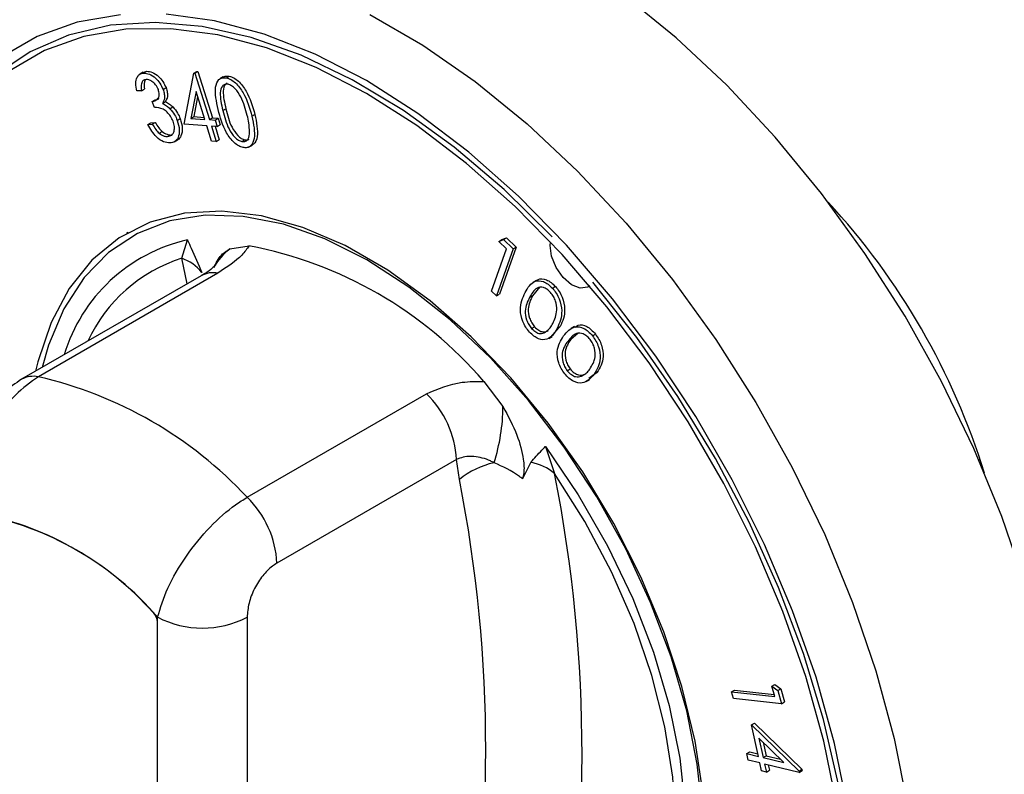
# Model space of a CAD drawing. Units: millimetres. Extents: x 5 to 415, y 5 to 292.
# Drawn here: x 320 to 324, y 206 to 210 of the extents above; entities that cross this region are included whole.
import ezdxf

# ---------------------------------------------------------------- set-up
doc = ezdxf.new("R2010")
doc.units = ezdxf.units.MM

msp = doc.modelspace()

# ---------------------------------------------------------------- linework, layer by layer
at = {"color": 7, "linetype": 'Continuous', "lineweight": 25}
for p, q in [((320.3156, 209.7141), (320.2997, 209.705)), ((320.3158, 209.7138), (320.3323, 209.719)), ((320.3181, 209.7108), (320.3323, 209.719)), ((320.5568, 209.7103), (320.571, 209.7185)), ((320.5614, 209.71), (320.5755, 209.7182)), ((320.571, 209.7185), (320.5755, 209.7182)), ((320.5755, 209.7182), (320.6445, 209.4978)), ((320.5102, 209.468), (320.5568, 209.7103)), ((320.5568, 209.7103), (320.5614, 209.71)), ((320.5614, 209.71), (320.6304, 209.4896)), ((320.6956, 209.692), (320.6797, 209.6828)), ((320.7105, 209.6874), (320.7247, 209.6956)), ((320.3079, 209.627), (320.2861, 209.6256)), ((320.3079, 209.627), (320.322, 209.6352)), ((320.4104, 209.6333), (320.4246, 209.6414)), ((320.5667, 209.6229), (320.5419, 209.4956)), ((320.608, 209.4911), (320.5667, 209.6229)), ((320.3583, 209.576), (320.3724, 209.5841)), ((320.3692, 209.547), (320.3583, 209.576)), ((320.4073, 209.5668), (320.4214, 209.575)), ((320.5745, 209.5982), (320.556, 209.5038)), ((320.4428, 209.5415), (320.4569, 209.5497)), ((320.6941, 209.533), (320.7083, 209.5412)), ((320.4779, 209.4862), (320.4921, 209.4944)), ((320.5419, 209.4956), (320.556, 209.5038)), ((320.5419, 209.4956), (320.608, 209.4911)), ((320.556, 209.5038), (320.6051, 209.5005)), ((320.6304, 209.4896), (320.6445, 209.4978)), ((320.6304, 209.4896), (320.6576, 209.4878)), ((320.6445, 209.4978), (320.6717, 209.4959)), ((320.6576, 209.4878), (320.6717, 209.4959)), ((320.6576, 209.4878), (320.6671, 209.4574)), ((320.6717, 209.4959), (320.6812, 209.4656)), ((320.8316, 209.5059), (320.8458, 209.514)), ((320.3385, 209.4671), (320.3527, 209.4753)), ((320.3385, 209.4671), (320.3594, 209.4685)), ((320.3527, 209.4753), (320.3736, 209.4766)), ((320.3594, 209.4685), (320.3736, 209.4766)), ((320.3921, 209.4251), (320.4062, 209.4333)), ((320.6175, 209.4608), (320.5102, 209.468)), ((320.6405, 209.3872), (320.6175, 209.4608)), ((320.6671, 209.4574), (320.6399, 209.4593)), ((320.6399, 209.4593), (320.6629, 209.3857)), ((320.6569, 209.4581), (320.677, 209.3939)), ((320.6671, 209.4574), (320.6812, 209.4656)), ((320.4323, 209.4099), (320.4465, 209.4181)), ((320.4624, 209.384), (320.4783, 209.3932)), ((320.6629, 209.3857), (320.6405, 209.3872)), ((320.6629, 209.3857), (320.677, 209.3939)), ((320.7843, 209.3856), (320.7984, 209.3938)), ((320.8182, 209.36), (320.8341, 209.3692)), ((320.2445, 208.9543), (320.2375, 208.9502)), ((320.4991, 208.832), (320.5263, 208.919)), ((322.003, 208.9123), (322.0247, 208.9206)), ((322.003, 208.9123), (322.0172, 208.9205)), ((322.0172, 208.9205), (322.0389, 208.9287)), ((322.0247, 208.9206), (322.0389, 208.9287)), ((322.0247, 208.9206), (322.0703, 208.8762)), ((322.0389, 208.9287), (322.0845, 208.8844)), ((320.7275, 208.8763), (320.818, 208.891)), ((321.9678, 208.6766), (322.0395, 208.8769)), ((322.0703, 208.8762), (321.9909, 208.6542)), ((322.0395, 208.8769), (322.003, 208.9123)), ((322.0845, 208.8844), (322.005, 208.6623)), ((322.0703, 208.8762), (322.0845, 208.8844)), ((320.5909, 208.7494), (319.74, 208.2581)), ((320.6702, 208.7613), (319.8192, 208.2701)), ((322.197, 208.6966), (322.1622, 208.6537)), ((322.1808, 208.7268), (322.1649, 208.7176)), ((322.2564, 208.6903), (322.2706, 208.6985)), ((321.9909, 208.6542), (321.9678, 208.6766)), ((321.9909, 208.6542), (322.005, 208.6623)), ((322.148, 208.6455), (322.1622, 208.6537)), ((322.1581, 208.4989), (322.1723, 208.5071)), ((322.2938, 208.5082), (322.2522, 208.465)), ((322.2796, 208.5), (322.2938, 208.5082)), ((322.3612, 208.5085), (322.3453, 208.4993)), ((322.2391, 208.4519), (322.255, 208.4611)), ((322.3783, 208.4768), (322.3437, 208.4462)), ((322.4463, 208.4644), (322.4604, 208.4726)), ((322.3296, 208.4381), (322.3437, 208.4462)), ((322.3273, 208.2988), (322.3414, 208.307)), ((322.3939, 208.2726), (322.408, 208.2807)), ((322.468, 208.2903), (322.4293, 208.2619)), ((322.4539, 208.2822), (322.468, 208.2903)), ((321.9318, 208.248), (322.0222, 208.129)), ((322.417, 208.247), (322.4329, 208.2561)), ((320.8092, 207.6986), (321.6601, 208.1898)), ((322.2234, 207.9393), (322.2669, 207.8115)), ((321.8016, 207.8772), (320.9506, 207.386)), ((321.8155, 207.7831), (321.8016, 207.8772)), ((322.155, 207.8645), (322.1145, 207.7864)), ((320.3849, 204.7075), (320.3849, 207.1298)), ((320.3849, 204.7353), (320.3849, 207.1023)), ((320.8092, 207.1298), (320.8092, 204.7075)), ((323.1061, 206.7754), (323.1202, 206.7836)), ((323.1153, 206.7441), (323.1061, 206.7754)), ((323.1061, 206.7754), (323.3115, 206.7532)), ((323.1202, 206.7836), (323.3086, 206.7632)), ((323.297, 206.8029), (323.3111, 206.8111)), ((323.3115, 206.7532), (323.297, 206.8029)), ((323.297, 206.8029), (323.3249, 206.7815)), ((323.3111, 206.8111), (323.339, 206.7897)), ((323.3249, 206.7815), (323.339, 206.7897)), ((323.3249, 206.7815), (323.343, 206.7194)), ((323.339, 206.7897), (323.3572, 206.7276)), ((323.343, 206.7194), (323.1153, 206.7441)), ((323.343, 206.7194), (323.3572, 206.7276)), ((323.2005, 206.6188), (323.2146, 206.627)), ((323.2334, 206.4697), (323.2005, 206.6188)), ((323.2005, 206.6188), (323.4258, 206.4001)), ((323.2146, 206.627), (323.4399, 206.4083)), ((323.3542, 206.4407), (323.2358, 206.5561)), ((323.2358, 206.5561), (323.256, 206.4643)), ((323.1786, 206.4829), (323.1927, 206.491)), ((323.1927, 206.491), (323.2307, 206.4819)), ((323.2561, 206.5364), (323.2702, 206.4725)), ((323.1855, 206.4517), (323.1786, 206.4829)), ((323.1786, 206.4829), (323.2334, 206.4697)), ((323.2403, 206.4386), (323.1855, 206.4517)), ((323.256, 206.4643), (323.2702, 206.4725)), ((323.256, 206.4643), (323.3542, 206.4407)), ((323.2702, 206.4725), (323.3385, 206.4561)), ((323.2487, 206.4008), (323.2403, 206.4386)), ((323.2713, 206.3953), (323.2487, 206.4008)), ((323.4272, 206.3937), (323.2629, 206.4331)), ((323.2629, 206.4331), (323.2713, 206.3953)), ((323.2713, 206.3953), (323.2854, 206.4035)), ((323.2797, 206.4291), (323.2854, 206.4035)), ((323.4258, 206.4001), (323.4399, 206.4083)), ((323.4258, 206.4001), (323.4272, 206.3937)), ((323.4272, 206.3937), (323.4413, 206.4019)), ((323.4399, 206.4083), (323.4413, 206.4019))]:
    msp.add_line(p, q, dxfattribs=at)
at = {"color": 8, "linetype": 'Continuous', "lineweight": 25}
for p, q in [((320.5244, 208.711), (320.4991, 208.832)), ((324.2838, 207.8796), (324.2782, 207.8765))]:
    msp.add_line(p, q, dxfattribs=at)
at = {"color": 7, "linetype": 'Continuous', "lineweight": 25, "flags": 128}
for points in [[(324.6557, 206.5937), (324.6476, 206.6456), (324.5848, 206.9622), (324.4977, 207.2839), (324.3873, 207.6076), (324.2547, 207.9298), (324.1012, 208.2473), (323.9285, 208.5569), (323.7383, 208.8552), (323.5325, 209.1394), (323.3133, 209.4064), (323.0829, 209.6536), (322.8437, 209.8784), (322.5982, 210.0784), (322.3487, 210.2517), (322.098, 210.3964), (321.8486, 210.5111), (321.6031, 210.5946), (321.3639, 210.646), (321.1335, 210.6648), (320.9143, 210.6509), (320.7085, 210.6043), (320.5183, 210.5255), (320.4735, 210.501)], [(322.256, 208.9338), (322.0271, 209.1586), (321.791, 209.3593), (321.5504, 209.5334), (321.3078, 209.6792), (321.0661, 209.7949), (320.828, 209.8794), (320.5959, 209.9315), (320.3727, 209.9508), (320.1607, 209.9371), (319.9623, 209.8904), (319.7797, 209.8114), (319.615, 209.7009), (319.4699, 209.5601), (319.3462, 209.3906)], [(323.6553, 205.6635), (323.6428, 205.946), (323.6055, 206.2398), (323.5437, 206.5417), (323.4581, 206.8484), (323.3498, 207.1566), (323.2198, 207.4628), (323.0696, 207.7637), (322.9008, 208.056), (322.7153, 208.3366), (322.5151, 208.6023), (322.3024, 208.8502), (322.0796, 209.0776), (321.849, 209.2821), (321.6132, 209.4613), (321.3749, 209.6133), (321.1365, 209.7365), (320.9007, 209.8295), (320.6702, 209.8912), (320.4473, 209.9211), (320.2347, 209.9187), (320.0345, 209.8842), (319.849, 209.8178), (319.6802, 209.7203)], [(322.9709, 206.2915), (322.933, 206.5425), (322.8706, 206.8004), (322.7846, 207.0611), (322.6763, 207.3206), (322.5475, 207.5746), (322.4003, 207.8193), (322.2368, 208.0508), (322.0598, 208.2654), (321.872, 208.4597), (321.6763, 208.6307), (321.4759, 208.7756), (321.2739, 208.8922), (321.0734, 208.9787), (320.8778, 209.0337), (320.6899, 209.0562), (320.5129, 209.046), (320.3495, 209.0033), (320.2022, 208.9286), (320.0734, 208.8232), (319.9652, 208.6887), (319.8792, 208.5273), (319.8167, 208.3414), (319.806, 208.2962)], [(322.9694, 206.1894), (322.9437, 206.433), (322.8933, 206.6854), (322.8191, 206.9424), (322.7223, 207.2001), (322.6043, 207.4544), (322.467, 207.7013), (322.3126, 207.9369), (322.1435, 208.1574), (321.9625, 208.3595), (321.7722, 208.5398), (321.5758, 208.6956), (321.3764, 208.8245), (321.177, 208.9243), (320.9809, 208.9935), (320.7911, 209.031), (320.6106, 209.0362), (320.4423, 209.0091), (320.2888, 208.95), (320.1525, 208.8599), (320.0357, 208.7403), (319.94, 208.5929), (319.8671, 208.4202), (319.8368, 208.314)], [(322.4336, 208.7011), (322.4238, 208.6949), (322.3884, 208.6905), (322.3475, 208.7068), (322.3073, 208.7414), (322.2739, 208.7889), (322.2525, 208.8422), (322.2462, 208.893), (322.2478, 208.9088)], [(323.6798, 205.619), (323.6788, 205.7437), (323.6582, 206.0347), (323.6123, 206.3362), (323.5414, 206.645), (323.4466, 206.9576), (323.3287, 207.2705), (323.1891, 207.5802), (323.0294, 207.8832), (322.8513, 208.1762), (322.6569, 208.4559), (322.4483, 208.7193)], [(322.2234, 207.9393), (322.3791, 207.71), (322.5179, 207.4683), (322.6372, 207.2183), (322.7353, 206.9643), (322.8103, 206.7106), (322.861, 206.4614), (322.8866, 206.2211), (322.8866, 205.9935), (322.861, 205.7826), (322.8103, 205.592), (322.7353, 205.4249), (322.6372, 205.2841), (322.5179, 205.172), (322.3791, 205.0905), (322.2234, 205.0409)], [(322.2669, 205.1374), (322.4108, 205.1994), (322.5371, 205.2921), (322.6435, 205.4139), (322.7282, 205.5628), (322.7898, 205.7361), (322.8272, 205.9309), (322.8397, 206.1438), (322.8272, 206.3712), (322.7898, 206.6091), (322.7282, 206.8535), (322.6435, 207.1001), (322.5371, 207.3448), (322.4108, 207.5833), (322.2669, 207.8115)]]:
    msp.add_lwpolyline(points, dxfattribs=at)
at = {"color": 8, "linetype": 'Continuous', "lineweight": 25, "flags": 128}
for points in [[(320.2081, 209.9871), (320.0033, 209.9517), (319.8135, 209.8838), (319.6408, 209.7841), (319.4871, 209.6536), (319.354, 209.4939), (319.2432, 209.3066), (319.1556, 209.0938), (319.0924, 208.8578), (319.0542, 208.6013), (319.0414, 208.327), (319.0542, 208.038), (319.0924, 207.7374), (319.1556, 207.4284), (319.2432, 207.1146), (319.354, 206.7993), (319.4485, 206.5713)], [(323.7083, 205.6329), (323.6955, 205.9219), (323.6573, 206.2226), (323.5941, 206.5315), (323.5066, 206.8453), (323.3957, 207.1607), (323.2627, 207.474), (323.109, 207.7819), (322.9363, 208.0811), (322.7464, 208.3681), (322.5416, 208.64), (322.324, 208.8937), (322.0959, 209.1264), (321.86, 209.3356), (321.6188, 209.519), (321.3749, 209.6746), (321.131, 209.8006), (320.8897, 209.8957), (320.6538, 209.9589), (320.4258, 209.9895)], [(321.3909, 209.9882), (321.6416, 209.8435), (321.8911, 209.6702), (322.1366, 209.4702), (322.3758, 209.2454), (322.6062, 208.9982), (322.8254, 208.7312), (323.0312, 208.447), (323.2214, 208.1487), (323.3941, 207.8391), (323.5476, 207.5216), (323.6802, 207.1994), (323.7906, 206.8757), (323.8777, 206.554), (323.9405, 206.2374), (323.9785, 205.9294), (323.9912, 205.6329)]]:
    msp.add_lwpolyline(points, dxfattribs=at)
at = {"color": 7, "linetype": 'Continuous', "lineweight": 25}
for centre, radius, start, end in [((321.1002, 206.8217), 3.3546, 17.1799, 42.7446), ((320.4574, 206.9803), 1.9445, 40.6909, 79.3145), ((320.4277, 208.6279), 0.2162, 39.4378, 70.7198), ((319.3811, 206.368), 1.9519, 42.9767, 77.0287), ((321.3329, 207.8535), 0.4693, 2.9006, 45.7848), ((321.1189, 208.1357), 0.9034, 342.382, 359.5698), ((322.064, 207.4776), 0.3938, 102.3328, 129.1263), ((322.1037, 207.6116), 0.258, 50.7496, 78.525), ((315.4671, 206.4744), 6.9301, 348.876, 11.124), ((315.2876, 206.4995), 6.6529, 348.87603, 11.12397), ((320.4819, 207.3622), 0.4693, 2.9006, 45.7848), ((319.2616, 206.1638), 1.4815, 40.6932, 79.3122), ((319.2556, 206.1641), 1.4844, 41.8066, 78.1988), ((320.3069, 207.0984), 0.0781, 2.8859, 45.0248), ((320.5971, 207.5392), 0.4611, 242.6099, 297.3901)]:
    msp.add_arc(centre, radius, start, end, dxfattribs=at)
at = {"color": 8, "linetype": 'Continuous', "lineweight": 25}
for centre, radius, start, end in [((320.6991, 208.1475), 0.7906, 102.6235, 163.3049), ((320.8772, 208.6704), 0.2546, 125.999, 152.7384), ((320.7242, 208.1272), 0.7398, 107.7088, 155.0755), ((320.6469, 208.6468), 0.1168, 78.5109, 118.6423), ((319.796, 208.1556), 0.1168, 78.5099, 118.6418)]:
    msp.add_arc(centre, radius, start, end, dxfattribs=at)
at = {"color": 7, "linetype": 'Continuous', "lineweight": 25}
for points, knots in [([(320.3323, 209.719), (320.3414, 209.7181), (320.3595, 209.7165), (320.3876, 209.6975), (320.4107, 209.671), (320.42, 209.6513), (320.4246, 209.6414)], [0, 0, 0, 0, 0.279988, 0.559768, 0.78005, 1, 1, 1, 1]), ([(320.2861, 209.6256), (320.2839, 209.6378), (320.2796, 209.6622), (320.2854, 209.6902), (320.299, 209.7071), (320.3118, 209.7096), (320.3181, 209.7108)], [0, 0, 0, 0, 0.2803377, 0.5597599, 0.7797858, 1, 1, 1, 1]), ([(320.3297, 209.6801), (320.3246, 209.679), (320.3145, 209.6767), (320.3052, 209.6579), (320.3069, 209.6387), (320.3079, 209.627)], [0, 0, 0, 0, 0.280157, 0.55969, 1, 1, 1, 1]), ([(320.3181, 209.7108), (320.3272, 209.71), (320.3454, 209.7083), (320.3734, 209.6894), (320.3966, 209.6628), (320.4058, 209.6431), (320.4104, 209.6333)], [0, 0, 0, 0, 0.279988, 0.559768, 0.78005, 1, 1, 1, 1]), ([(320.328, 209.6794), (320.3257, 209.676), (320.3187, 209.6655), (320.3207, 209.6473), (320.322, 209.6352)], [0, 0, 0, 0, 0.327644, 1, 1, 1, 1]), ([(320.3881, 209.6319), (320.3843, 209.6399), (320.3765, 209.6558), (320.3591, 209.6715), (320.343, 209.6797), (320.3341, 209.68), (320.3297, 209.6801)], [0, 0, 0, 0, 0.278769, 0.558668, 0.779207, 1, 1, 1, 1]), ([(320.6718, 209.5382), (320.6635, 209.5756), (320.651, 209.6317), (320.6696, 209.6779), (320.6905, 209.6893), (320.7038, 209.688), (320.7105, 209.6874)], [0, 0, 0, 0, 0.499658, 0.74887, 0.87443, 1, 1, 1, 1]), ([(320.6962, 209.691), (320.6991, 209.6928), (320.707, 209.698), (320.7178, 209.6965), (320.7247, 209.6956)], [0, 0, 0, 0, 0.37075, 1, 1, 1, 1]), ([(320.7105, 209.6874), (320.7176, 209.6853), (320.7317, 209.681), (320.7608, 209.6596), (320.8054, 209.6009), (320.8211, 209.5439), (320.8316, 209.5059)], [0, 0, 0, 0, 0.125643, 0.251262, 0.50061, 1, 1, 1, 1]), ([(320.7247, 209.6956), (320.7317, 209.6934), (320.7459, 209.6892), (320.775, 209.6677), (320.8195, 209.6091), (320.8352, 209.5521), (320.8458, 209.514)], [0, 0, 0, 0, 0.125643, 0.251262, 0.50061, 1, 1, 1, 1]), ([(320.3583, 209.576), (320.3644, 209.577), (320.3766, 209.5792), (320.389, 209.5909), (320.3943, 209.6096), (320.3902, 209.6245), (320.3881, 209.6319)], [0, 0, 0, 0, 0.280971, 0.561423, 0.780876, 1, 1, 1, 1]), ([(320.4104, 209.6333), (320.4128, 209.6257), (320.4177, 209.6107), (320.4179, 209.5859), (320.4113, 209.574), (320.4073, 209.5668)], [0, 0, 0, 0, 0.280303, 0.560507, 1, 1, 1, 1]), ([(320.4246, 209.6414), (320.427, 209.6339), (320.4318, 209.6189), (320.432, 209.5941), (320.4255, 209.5822), (320.4214, 209.575)], [0, 0, 0, 0, 0.280303, 0.560507, 1, 1, 1, 1]), ([(320.7185, 209.6573), (320.7133, 209.6576), (320.7028, 209.6583), (320.6876, 209.6467), (320.6766, 209.6069), (320.6871, 209.5626), (320.6941, 209.533)], [0, 0, 0, 0, 0.125258, 0.250689, 0.4996, 1, 1, 1, 1]), ([(320.714, 209.6622), (320.7112, 209.6606), (320.7005, 209.6544), (320.6913, 209.6141), (320.7015, 209.5704), (320.7083, 209.5412)], [0, 0, 0, 0, 0.101657, 0.400074, 1, 1, 1, 1]), ([(320.8098, 209.5097), (320.8018, 209.5393), (320.7899, 209.5836), (320.758, 209.6323), (320.7353, 209.6515), (320.7241, 209.6554), (320.7185, 209.6573)], [0, 0, 0, 0, 0.500229, 0.749273, 0.874735, 1, 1, 1, 1]), ([(320.3724, 209.5841), (320.379, 209.5844), (320.3858, 209.5847), (320.3902, 209.5891), (320.3903, 209.5893)], [0, 0, 0, 0, 0.975583, 1, 1, 1, 1]), ([(320.4214, 209.575), (320.4282, 209.5716), (320.4403, 209.5655), (320.4519, 209.5545), (320.4569, 209.5497)], [0, 0, 0, 0, 0.559839, 1, 1, 1, 1]), ([(320.4578, 209.4822), (320.4542, 209.4902), (320.4468, 209.5063), (320.4297, 209.5263), (320.4022, 209.5462), (320.3828, 209.5467), (320.3692, 209.547)], [0, 0, 0, 0, 0.186642, 0.373498, 0.560311, 1, 1, 1, 1]), ([(320.4073, 209.5668), (320.4141, 209.5634), (320.4262, 209.5574), (320.4377, 209.5464), (320.4428, 209.5415)], [0, 0, 0, 0, 0.559839, 1, 1, 1, 1]), ([(320.4428, 209.5415), (320.4508, 209.5322), (320.4652, 209.5157), (320.474, 209.4952), (320.4779, 209.4862)], [0, 0, 0, 0, 0.559524, 1, 1, 1, 1]), ([(320.4569, 209.5497), (320.465, 209.5404), (320.4793, 209.5238), (320.4882, 209.5034), (320.4921, 209.4944)], [0, 0, 0, 0, 0.559524, 1, 1, 1, 1]), ([(320.7904, 209.3574), (320.7834, 209.3595), (320.7693, 209.3637), (320.7404, 209.3851), (320.6967, 209.444), (320.6818, 209.5005), (320.6718, 209.5382)], [0, 0, 0, 0, 0.125608, 0.251172, 0.500343, 1, 1, 1, 1]), ([(320.6941, 209.533), (320.7014, 209.5034), (320.7123, 209.4589), (320.7448, 209.4104), (320.7674, 209.3913), (320.7787, 209.3875), (320.7843, 209.3856)], [0, 0, 0, 0, 0.50046, 0.749281, 0.874749, 1, 1, 1, 1]), ([(320.7083, 209.5412), (320.7156, 209.5115), (320.7265, 209.4671), (320.7589, 209.4186), (320.7816, 209.3995), (320.7928, 209.3957), (320.7984, 209.3938)], [0, 0, 0, 0, 0.50046, 0.749281, 0.874749, 1, 1, 1, 1]), ([(320.4323, 209.4099), (320.4393, 209.4112), (320.4533, 209.4139), (320.4635, 209.4329), (320.4656, 209.4568), (320.4604, 209.4737), (320.4578, 209.4822)], [0, 0, 0, 0, 0.280303, 0.559637, 0.779899, 1, 1, 1, 1]), ([(320.4779, 209.4862), (320.4822, 209.4707), (320.4909, 209.4397), (320.4842, 209.4043), (320.4672, 209.3837), (320.4515, 209.3807), (320.4436, 209.3792)], [0, 0, 0, 0, 0.279362, 0.558878, 0.779341, 1, 1, 1, 1]), ([(320.4921, 209.4944), (320.4964, 209.4788), (320.5051, 209.4477), (320.4979, 209.4132), (320.4869, 209.3962), (320.4787, 209.3938), (320.4781, 209.3937)], [0, 0, 0, 0, 0.349624, 0.699442, 0.975353, 1, 1, 1, 1]), ([(320.8316, 209.5059), (320.8395, 209.4683), (320.8512, 209.4121), (320.8317, 209.3666), (320.8105, 209.3554), (320.7971, 209.3567), (320.7904, 209.3574)], [0, 0, 0, 0, 0.4993676, 0.7487499, 0.8743686, 1, 1, 1, 1]), ([(320.8206, 209.4307), (320.82, 209.4449), (320.8188, 209.4703), (320.8126, 209.4976), (320.8098, 209.5097)], [0, 0, 0, 0, 0.559666, 1, 1, 1, 1]), ([(320.8458, 209.514), (320.8533, 209.4771), (320.8645, 209.4218), (320.8486, 209.3768), (320.8357, 209.3711), (320.8335, 209.3701)], [0, 0, 0, 0, 0.6256413, 0.9380842, 1, 1, 1, 1]), ([(320.4436, 209.3792), (320.4334, 209.3798), (320.4131, 209.3811), (320.3812, 209.4039), (320.3562, 209.4347), (320.3444, 209.4563), (320.3385, 209.4671)], [0, 0, 0, 0, 0.27988, 0.558985, 0.779234, 1, 1, 1, 1]), ([(320.3594, 209.4685), (320.3648, 209.4594), (320.3742, 209.4431), (320.3866, 209.4306), (320.3921, 209.4251)], [0, 0, 0, 0, 0.560708, 1, 1, 1, 1]), ([(320.3736, 209.4766), (320.3789, 209.4675), (320.3884, 209.4513), (320.4008, 209.4388), (320.4062, 209.4333)], [0, 0, 0, 0, 0.560708, 1, 1, 1, 1]), ([(320.4062, 209.4333), (320.4141, 209.4279), (320.4282, 209.4182), (320.4409, 209.4181), (320.4465, 209.4181)], [0, 0, 0, 0, 0.558637, 1, 1, 1, 1]), ([(320.3921, 209.4251), (320.4, 209.4197), (320.4141, 209.41), (320.4267, 209.4099), (320.4323, 209.4099)], [0, 0, 0, 0, 0.558637, 1, 1, 1, 1]), ([(320.7843, 209.3856), (320.7904, 209.3854), (320.8027, 209.3851), (320.8177, 209.3998), (320.8195, 209.419), (320.8206, 209.4307)], [0, 0, 0, 0, 0.280139, 0.560575, 1, 1, 1, 1]), ([(320.7984, 209.3938), (320.805, 209.3928), (320.8125, 209.3918), (320.817, 209.3964), (320.8175, 209.3969)], [0, 0, 0, 0, 0.8842826, 1, 1, 1, 1]), ([(320.5263, 208.919), (320.5266, 208.9186), (320.5324, 208.9058), (320.5559, 208.8547), (320.578, 208.8038), (320.5948, 208.7652)], [0, 0, 0, 0, 0.0089018, 0.2493903, 1, 1, 1, 1]), ([(320.6543, 208.7947), (320.6656, 208.8164), (320.6842, 208.8519), (320.7154, 208.8695), (320.7275, 208.8763)], [0, 0, 0, 0, 0.610603, 1, 1, 1, 1]), ([(320.818, 208.891), (320.8082, 208.8765), (320.7803, 208.8351), (320.7135, 208.7903), (320.6702, 208.7613)], [0, 0, 0, 0, 0.351666, 1, 1, 1, 1]), ([(320.655, 208.7949), (320.6556, 208.7956), (320.6572, 208.7977), (320.6394, 208.7806), (320.6124, 208.7613), (320.5921, 208.7501), (320.5906, 208.7493)], [0, 0, 0, 0, 0.217724, 0.590027, 0.970505, 1, 1, 1, 1]), ([(322.1831, 208.7236), (322.1852, 208.7263), (322.1948, 208.7388), (322.2215, 208.734), (322.2502, 208.719), (322.2638, 208.7053), (322.2706, 208.6985)], [0, 0, 0, 0, 0.120789, 0.558648, 0.779332, 1, 1, 1, 1]), ([(322.1271, 208.6694), (322.1402, 208.6923), (322.1599, 208.7266), (322.2069, 208.7266), (322.2361, 208.7107), (322.2497, 208.6971), (322.2564, 208.6903)], [0, 0, 0, 0, 0.4996783, 0.7488454, 0.8744273, 1, 1, 1, 1]), ([(322.2474, 208.6705), (322.242, 208.6758), (322.2311, 208.6862), (322.208, 208.6967), (322.1728, 208.6918), (322.1579, 208.664), (322.148, 208.6455)], [0, 0, 0, 0, 0.1253121, 0.2507867, 0.4996069, 1, 1, 1, 1]), ([(322.2564, 208.6903), (322.2628, 208.6825), (322.2755, 208.667), (322.2941, 208.63), (322.3074, 208.5632), (322.2908, 208.5253), (322.2796, 208.5)], [0, 0, 0, 0, 0.125654, 0.251291, 0.500698, 1, 1, 1, 1]), ([(322.2706, 208.6985), (322.2769, 208.6907), (322.2896, 208.6751), (322.3082, 208.6381), (322.3216, 208.5713), (322.3049, 208.5334), (322.2938, 208.5082)], [0, 0, 0, 0, 0.125654, 0.251291, 0.500698, 1, 1, 1, 1]), ([(322.148, 208.4819), (322.1417, 208.4896), (322.1291, 208.505), (322.1107, 208.5418), (322.0985, 208.6078), (322.1157, 208.6448), (322.1271, 208.6694)], [0, 0, 0, 0, 0.125575, 0.251133, 0.500298, 1, 1, 1, 1]), ([(322.148, 208.6455), (322.1384, 208.6266), (322.124, 208.5984), (322.1303, 208.5474), (322.1434, 208.5177), (322.1532, 208.5052), (322.1581, 208.4989)], [0, 0, 0, 0, 0.500451, 0.74928, 0.874738, 1, 1, 1, 1]), ([(322.1622, 208.6537), (322.1525, 208.6348), (322.1381, 208.6066), (322.1445, 208.5556), (322.1575, 208.5259), (322.1673, 208.5134), (322.1723, 208.5071)], [0, 0, 0, 0, 0.500451, 0.74928, 0.874738, 1, 1, 1, 1]), ([(322.2584, 208.5229), (322.2673, 208.5424), (322.2805, 208.5716), (322.2751, 208.622), (322.2621, 208.6517), (322.2523, 208.6643), (322.2474, 208.6705)], [0, 0, 0, 0, 0.500198, 0.749238, 0.874738, 1, 1, 1, 1]), ([(322.2796, 208.5), (322.266, 208.4775), (322.2455, 208.4438), (322.1978, 208.4451), (322.1685, 208.4614), (322.1548, 208.475), (322.148, 208.4819)], [0, 0, 0, 0, 0.49936, 0.748769, 0.874376, 1, 1, 1, 1]), ([(322.1581, 208.4989), (322.1646, 208.4929), (322.1776, 208.4807), (322.2023, 208.4719), (322.2155, 208.4776), (322.2236, 208.4811)], [0, 0, 0, 0, 0.280048, 0.560559, 1, 1, 1, 1]), ([(322.1723, 208.5071), (322.1787, 208.501), (322.1917, 208.4888), (322.2164, 208.48), (322.2297, 208.4858), (322.2377, 208.4892)], [0, 0, 0, 0, 0.280048, 0.560559, 1, 1, 1, 1]), ([(322.2236, 208.4811), (322.2313, 208.4873), (322.245, 208.4985), (322.2543, 208.5154), (322.2584, 208.5229)], [0, 0, 0, 0, 0.559636, 1, 1, 1, 1]), ([(322.3099, 208.4636), (322.3256, 208.4831), (322.349, 208.5125), (322.3979, 208.5058), (322.4269, 208.4865), (322.4398, 208.4718), (322.4463, 208.4644)], [0, 0, 0, 0, 0.499705, 0.748843, 0.874411, 1, 1, 1, 1]), ([(322.3645, 208.5034), (322.369, 208.508), (322.3819, 208.5212), (322.4123, 208.5135), (322.441, 208.4948), (322.4539, 208.48), (322.4604, 208.4726)], [0, 0, 0, 0, 0.2100445, 0.6034279, 0.8016983, 1, 1, 1, 1]), ([(322.3153, 208.2842), (322.3094, 208.2924), (322.2977, 208.3087), (322.2817, 208.346), (322.2748, 208.4098), (322.2959, 208.4421), (322.3099, 208.4636)], [0, 0, 0, 0, 0.125567, 0.251113, 0.50029, 1, 1, 1, 1]), ([(322.4351, 208.4472), (322.4299, 208.4529), (322.4195, 208.4643), (322.3964, 208.4775), (322.3593, 208.478), (322.3415, 208.454), (322.3296, 208.4381)], [0, 0, 0, 0, 0.125295, 0.250708, 0.499543, 1, 1, 1, 1]), ([(322.4463, 208.4644), (322.4522, 208.4562), (322.464, 208.4397), (322.4802, 208.4023), (322.4883, 208.3375), (322.4676, 208.3043), (322.4539, 208.2822)], [0, 0, 0, 0, 0.1256407, 0.2512649, 0.5006005, 1, 1, 1, 1]), ([(322.4604, 208.4726), (322.4663, 208.4643), (322.4782, 208.4479), (322.4943, 208.4104), (322.5024, 208.3457), (322.4818, 208.3125), (322.468, 208.2903)], [0, 0, 0, 0, 0.1256407, 0.2512649, 0.5006005, 1, 1, 1, 1]), ([(322.3296, 208.4381), (322.318, 208.4217), (322.3005, 208.3973), (322.3026, 208.3485), (322.3136, 208.3186), (322.3227, 208.3054), (322.3273, 208.2988)], [0, 0, 0, 0, 0.50038, 0.749216, 0.8747, 1, 1, 1, 1]), ([(322.3437, 208.4462), (322.3321, 208.4299), (322.3147, 208.4054), (322.3168, 208.3566), (322.3277, 208.3268), (322.3369, 208.3136), (322.3414, 208.307)], [0, 0, 0, 0, 0.50038, 0.749216, 0.8747, 1, 1, 1, 1]), ([(322.4338, 208.3067), (322.4448, 208.3238), (322.4611, 208.3493), (322.4596, 208.3975), (322.4488, 208.4274), (322.4397, 208.4406), (322.4351, 208.4472)], [0, 0, 0, 0, 0.5001999, 0.7492056, 0.8747202, 1, 1, 1, 1]), ([(319.8192, 208.2701), (319.7819, 208.2437), (319.7076, 208.1912), (319.616, 208.0634), (319.5518, 207.914), (319.5219, 207.7584), (319.5318, 207.6636), (319.5364, 207.6196)], [0, 0, 0, 0, 0.203677, 0.405274, 0.608153, 0.818268, 1, 1, 1, 1]), ([(322.4539, 208.2822), (322.4377, 208.263), (322.4135, 208.2343), (322.3639, 208.2424), (322.3348, 208.262), (322.3218, 208.2768), (322.3153, 208.2842)], [0, 0, 0, 0, 0.499365, 0.748713, 0.874356, 1, 1, 1, 1]), ([(322.3273, 208.2988), (322.3335, 208.2922), (322.346, 208.2788), (322.371, 208.2669), (322.3852, 208.2704), (322.3939, 208.2726)], [0, 0, 0, 0, 0.280125, 0.560606, 1, 1, 1, 1]), ([(322.3414, 208.307), (322.3476, 208.3003), (322.3601, 208.287), (322.3851, 208.275), (322.3993, 208.2786), (322.408, 208.2807)], [0, 0, 0, 0, 0.280125, 0.560606, 1, 1, 1, 1]), ([(322.4015, 208.2776), (322.4073, 208.2809), (322.4198, 208.2881), (322.429, 208.3002), (322.4338, 208.3067)], [0, 0, 0, 0, 0.4666425, 1, 1, 1, 1]), ([(319.74, 208.258), (319.7106, 208.2385), (319.6495, 208.1979), (319.5726, 208.1111), (319.5077, 208.0065), (319.4649, 207.8868), (319.4451, 207.7963), (319.4496, 207.748), (319.4502, 207.7424)], [0, 0, 0, 0, 0.173393, 0.360429, 0.555074, 0.756605, 0.971694, 1, 1, 1, 1]), ([(321.6601, 208.1898), (321.7139, 208.2128), (321.7968, 208.2483), (321.8967, 208.2481), (321.9318, 208.248)], [0, 0, 0, 0, 0.648334, 1, 1, 1, 1]), ([(322.0222, 208.129), (322.0463, 208.0839), (322.0904, 208.0015), (322.1191, 207.8921), (322.124, 207.8222), (322.1169, 207.7955), (322.1145, 207.7864)], [0, 0, 0, 0, 0.385335, 0.704519, 0.899981, 1, 1, 1, 1]), ([(322.155, 207.8645), (322.1718, 207.8837), (322.1939, 207.9091), (322.2173, 207.9332), (322.2232, 207.9391), (322.2234, 207.9393)], [0, 0, 0, 0, 0.7506097, 0.9910957, 1, 1, 1, 1]), ([(321.9799, 207.8623), (321.974, 207.8652), (321.9439, 207.8802), (321.8881, 207.8965), (321.8322, 207.8905), (321.8069, 207.8795), (321.8016, 207.8772)], [0, 0, 0, 0, 0.10211, 0.529493, 0.901157, 1, 1, 1, 1]), ([(322.1145, 207.7864), (322.1099, 207.79), (322.0683, 207.8225), (322.0215, 207.8436), (321.9799, 207.8623)], [0, 0, 0, 0, 0.111049, 1, 1, 1, 1]), ([(320.3849, 207.1298), (320.3985, 207.1749), (320.4258, 207.266), (320.5162, 207.4204), (320.6292, 207.5593), (320.7321, 207.6507), (320.7907, 207.6871), (320.8092, 207.6986)], [0, 0, 0, 0, 0.22805, 0.46052, 0.686719, 0.901305, 1, 1, 1, 1]), ([(320.9506, 207.386), (320.9433, 207.3813), (320.9199, 207.3665), (320.881, 207.3273), (320.8415, 207.2656), (320.8143, 207.1951), (320.8109, 207.1515), (320.8092, 207.1298)], [0, 0, 0, 0, 0.095976, 0.305639, 0.529942, 0.765156, 1, 1, 1, 1])]:
    msp.add_open_spline(points, degree=3, knots=knots, dxfattribs=at)

doc.saveas('drawing.dxf')
